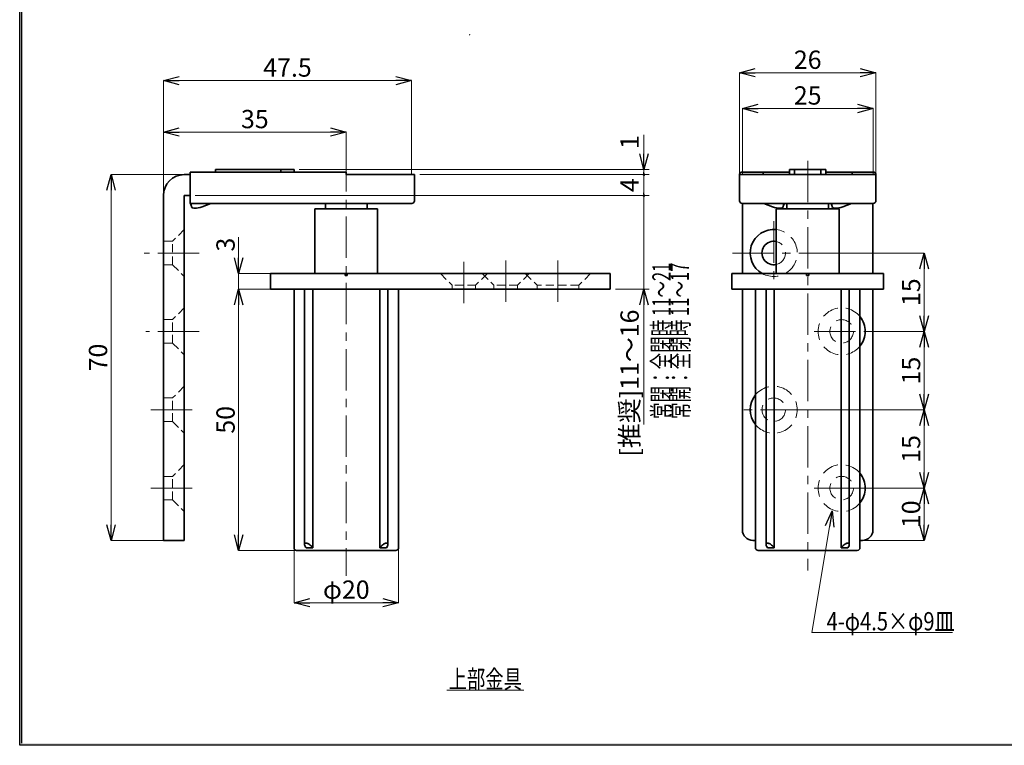
# Model space of a CAD drawing. Units: millimetres. Extents: x -188 to 188, y -138 to 138.
# Drawn here: x -188 to 0, y -138 to 1 of the extents above; entities that cross this region are included whole.
import ezdxf
from ezdxf.enums import TextEntityAlignment as Align

# ---------------------------------------------------------------- set-up
doc = ezdxf.new("R2010")
doc.units = ezdxf.units.MM
doc.header["$LTSCALE"] = 0.25
for name, pattern in [('CENTER', [50.8, 31.75, -6.35, 6.35, -6.35]), ('DASHED', [19.05, 12.7, -6.35]), ('DASHED2', [9.525, 6.35, -3.175])]:
    doc.linetypes.add(name, pattern=pattern)
doc.layers.add('ZUWAKU', color=7, linetype='Continuous')
doc.styles.add('dcStyle0', font='ＭＳ ゴシック', dxfattribs={"width": 0.75})
doc.dimstyles.new('dc_Rotated', dxfattribs={"dimtxt": 3.5, "dimasz": 3.000002, "dimexe": 1, "dimexo": 1, "dimgap": 1, "dimtad": 3, "dimdsep": 46, "dimtxsty": 'dcStyle0', "dimblk1": 'OPEN30', "dimblk2": 'OPEN30', "dimsah": 1, "dimcen": 0.09, "dimclrd": 7, "dimclre": 7, "dimclrt": 7, "dimadec": 0, "dimazin": 2, "dimtfac": 1, "dimtdec": 4, "dimtmove": 0, "dimatfit": 3, "dimfxl": 1, "dimarcsym": 0})

# ---------------------------------------------------------------- blocks, each defined once
blk = doc.blocks.new('DC_FILL_GROUP_10')
at = {"layer": 'ZUWAKU', "color": 6, "linetype": 'Continuous', "lineweight": 25}
for p, q in [((-188.4, -138.3), (-188.4, 131.5)), ((188.4, -138.3), (-188.4, -138.3))]:
    blk.add_line(p, q, dxfattribs=at)
blk = doc.blocks.new('DC_GROUP_1602BC グレビティヒンジ(指はさみ防止)_9')
at = {"layer": 'ZUWAKU'}
blk.add_hatch(color=6, dxfattribs=at).paths.add_polyline_path([(5.81, 131.5), (188.4, 131.5), (188.4, -138.3), (-188.4, -138.3), (-188.4, 131.5), (-14.19, 131.5), (-14.3, 131.1), (-188, 131.1), (-188, -137.9), (188, -137.9), (188, 131.1), (5.7, 131.1)], flags=0)
at = {"layer": 'ZUWAKU', "linetype": 'Continuous'}
blk.add_blockref('DC_FILL_GROUP_10', (0, 0), dxfattribs=at)
blk = doc.blocks.new('DC_GROUP_1602BC グレビティヒンジ(指はさみ防止)_8')
at = {"linetype": 'Continuous'}
blk.add_blockref('DC_GROUP_1602BC グレビティヒンジ(指はさみ防止)_9', (0, 0), dxfattribs=at)
blk = doc.blocks.new('DC_GROUP_1602BC グレビティヒンジ(指はさみ防止)_1')
at = {"layer": 'ZUWAKU', "color": 6, "linetype": 'Continuous', "lineweight": 25}
blk.add_line((-188, -137.9), (-188, 131.1), dxfattribs=at)
at = {"linetype": 'Continuous'}
blk.add_blockref('DC_GROUP_1602BC グレビティヒンジ(指はさみ防止)_8', (0, 0), dxfattribs=at)
blk = doc.blocks.new('DC_GROUP_1602BC グレビティヒンジ(指はさみ防止)_17')
at = {"color": 3, "linetype": 'Continuous', "lineweight": 35}
for p, q in [((-155.44, -35.33), (-155.5, -35.21)), ((-155.31, -35.43), (-155.44, -35.33)), ((-155.11, -35.48), (-155.31, -35.43)), ((-154.86, -35.5), (-155.11, -35.48)), ((-154.56, -35.48), (-154.86, -35.5)), ((-154.23, -35.43), (-154.56, -35.48)), ((-153.87, -35.33), (-154.23, -35.43)), ((-153.5, -35.21), (-153.87, -35.33))]:
    blk.add_line(p, q, dxfattribs=at)
blk = doc.blocks.new('DC_GROUP_1602BC グレビティヒンジ(指はさみ防止)_18')
at = {"color": 3, "linetype": 'Continuous', "lineweight": 35}
for p, q in [((-43.96, -35.33), (-44.33, -35.21)), ((-43.61, -35.43), (-43.96, -35.33)), ((-43.27, -35.48), (-43.61, -35.43)), ((-42.97, -35.5), (-43.27, -35.48)), ((-42.72, -35.48), (-42.97, -35.5)), ((-42.52, -35.43), (-42.72, -35.48)), ((-42.39, -35.33), (-42.52, -35.43)), ((-42.33, -35.21), (-42.39, -35.33))]:
    blk.add_line(p, q, dxfattribs=at)
blk = doc.blocks.new('DC_GROUP_1602BC グレビティヒンジ(指はさみ防止)_19')
at = {"color": 3, "linetype": 'Continuous', "lineweight": 35}
for p, q in [((-32.86, -35.33), (-32.92, -35.21)), ((-32.72, -35.43), (-32.86, -35.33)), ((-32.53, -35.48), (-32.72, -35.43)), ((-32.28, -35.5), (-32.53, -35.48)), ((-31.98, -35.48), (-32.28, -35.5)), ((-31.64, -35.43), (-31.98, -35.48)), ((-31.28, -35.33), (-31.64, -35.43)), ((-30.92, -35.21), (-31.28, -35.33))]:
    blk.add_line(p, q, dxfattribs=at)
blk = doc.blocks.new('_OPEN30')
at = {"color": 0, "linetype": 'ByBlock', "lineweight": -2}
for p, q in [((-1, 0.267949), (0, 0)), ((0, 0), (-1, -0.267949)), ((0, 0), (-1, 0))]:
    blk.add_line(p, q, dxfattribs=at)
blk = doc.blocks.new('DA_IMAGEDIMGROUP_23')
at = {"color": 7, "linetype": 'Continuous', "lineweight": 13}
for p, q in [((-160.91, -33.01), (-160.91, -20.93)), ((-160.91, -20.93), (-125.91, -20.93)), ((-125.91, -24.3), (-125.91, -20.93))]:
    blk.add_line(p, q, dxfattribs=at)
at = {"color": 7, "xscale": 3.000002807615286, "yscale": 2.999989368223643}
for p, rotation in [((-160.91, -20.93), 180), ((-125.91, -20.93), 360)]:
    blk.add_blockref('_OPEN30', p, dxfattribs=dict(at, rotation=rotation))
at = {"color": 7, "insert": (-143.41, -20.18), "char_height": 3.5, "width": 8.75, "attachment_point": 8, "style": 'dcStyle0'}
blk.add_mtext('\\T1.00;35', dxfattribs=at)
blk = doc.blocks.new('DA_IMAGEDIMGROUP_24')
at = {"color": 7, "linetype": 'Continuous', "lineweight": 13}
for p, q in [((-160.91, -33.01), (-160.91, -11.07)), ((-160.91, -11.07), (-113.41, -11.07)), ((-113.41, -29.01), (-113.41, -11.07))]:
    blk.add_line(p, q, dxfattribs=at)
at = {"color": 7, "xscale": 3.000002807615286, "yscale": 2.999989368223643}
for p, rotation in [((-160.91, -11.07), 180), ((-113.41, -11.07), 360)]:
    blk.add_blockref('_OPEN30', p, dxfattribs=dict(at, rotation=rotation))
at = {"color": 7, "insert": (-137.16, -10.32), "char_height": 3.5, "width": 13.125, "attachment_point": 8, "style": 'dcStyle0'}
blk.add_mtext('\\T1.00;47.5', dxfattribs=at)
blk = doc.blocks.new('DA_IMAGEDIMGROUP_25')
at = {"color": 7, "linetype": 'Continuous', "lineweight": 13}
for p, q in [((-146.51, -41.04), (-146.51, -48)), ((-140.47, -48), (-146.51, -48)), ((-146.51, -48), (-146.51, -51)), ((-140.47, -51), (-146.51, -51)), ((-146.51, -53.5), (-146.51, -51))]:
    blk.add_line(p, q, dxfattribs=at)
at = {"color": 7, "xscale": 3.000002807615286, "yscale": 2.999989368223643}
for p, rotation in [((-146.51, -48), 270), ((-146.51, -51), 90)]:
    blk.add_blockref('_OPEN30', p, dxfattribs=dict(at, rotation=rotation))
at = {"color": 7, "insert": (-147.26, -43.79), "char_height": 3.5, "width": 6.5625, "attachment_point": 7, "rotation": 90, "style": 'dcStyle0'}
blk.add_mtext('\\T1.00;3', dxfattribs=at)
blk = doc.blocks.new('DA_IMAGEDIMGROUP_26')
at = {"color": 7, "linetype": 'Continuous', "lineweight": 13}
for p, q in [((-140.47, -51), (-146.51, -51)), ((-146.51, -101), (-146.51, -51)), ((-135.47, -101), (-146.51, -101))]:
    blk.add_line(p, q, dxfattribs=at)
at = {"color": 7, "xscale": 3.000002807615286, "yscale": 2.999989368223643}
for p, rotation in [((-146.51, -51), 90), ((-146.51, -101), 270)]:
    blk.add_blockref('_OPEN30', p, dxfattribs=dict(at, rotation=rotation))
at = {"color": 7, "insert": (-147.26, -76), "char_height": 3.5, "width": 8.75, "attachment_point": 8, "rotation": 90, "style": 'dcStyle0'}
blk.add_mtext('\\T1.00;50', dxfattribs=at)
blk = doc.blocks.new('DA_IMAGEDIMGROUP_27')
at = {"color": 7, "linetype": 'Continuous', "lineweight": 13}
for p, q in [((-135.91, -100.56), (-135.91, -111)), ((-115.91, -100.56), (-115.91, -111)), ((-135.91, -111), (-115.91, -111))]:
    blk.add_line(p, q, dxfattribs=at)
at = {"color": 7, "xscale": 3.000002807615286, "yscale": 2.999989368223643}
for p, rotation in [((-135.91, -111), 180), ((-115.91, -111), 360)]:
    blk.add_blockref('_OPEN30', p, dxfattribs=dict(at, rotation=rotation))
at = {"color": 7, "insert": (-125.91, -110.25), "char_height": 3.5, "width": 13.125, "attachment_point": 8, "style": 'dcStyle0'}
blk.add_mtext('\\T1.00;φ20', dxfattribs=at)
blk = doc.blocks.new('DA_IMAGEDIMGROUP_28')
at = {"color": 7, "linetype": 'Continuous', "lineweight": 13}
for p, q in [((-156.97, -29.07), (-170.91, -29.07)), ((-170.91, -99.07), (-170.91, -29.07)), ((-160.97, -99.07), (-170.91, -99.07))]:
    blk.add_line(p, q, dxfattribs=at)
at = {"color": 7, "xscale": 3.000002807615286, "yscale": 2.999989368223643}
for p, rotation in [((-170.91, -29.07), 90), ((-170.91, -99.07), 270)]:
    blk.add_blockref('_OPEN30', p, dxfattribs=dict(at, rotation=rotation))
at = {"color": 7, "insert": (-171.66, -64.07), "char_height": 3.5, "width": 8.75, "attachment_point": 8, "rotation": 90, "style": 'dcStyle0'}
blk.add_mtext('\\T1.00;70', dxfattribs=at)
blk = doc.blocks.new('DA_IMAGEDIMGROUP_29')
at = {"color": 7, "linetype": 'Continuous', "lineweight": 13}
for p, q in [((-38.68, -74.07), (-15.34, -74.07)), ((-15.34, -89.07), (-15.34, -74.07)), ((-31.06, -89.07), (-15.34, -89.07))]:
    blk.add_line(p, q, dxfattribs=at)
at = {"color": 7, "xscale": 3.000002807615286, "yscale": 2.999989368223643}
for p, rotation in [((-15.34, -74.07), 90), ((-15.34, -89.07), 270)]:
    blk.add_blockref('_OPEN30', p, dxfattribs=dict(at, rotation=rotation))
at = {"color": 7, "insert": (-16.09, -81.57), "char_height": 3.5, "width": 8.75, "attachment_point": 8, "rotation": 90, "style": 'dcStyle0'}
blk.add_mtext('\\T1.00;15', dxfattribs=at)
blk = doc.blocks.new('DA_IMAGEDIMGROUP_30')
at = {"color": 7, "linetype": 'Continuous', "lineweight": 13}
for p, q in [((-24.62, -89.07), (-15.34, -89.07)), ((-15.34, -99.07), (-15.34, -89.07)), ((-27.06, -99.07), (-15.34, -99.07))]:
    blk.add_line(p, q, dxfattribs=at)
at = {"color": 7, "xscale": 3.000002807615286, "yscale": 2.999989368223643}
for p, rotation in [((-15.34, -89.07), 90), ((-15.34, -99.07), 270)]:
    blk.add_blockref('_OPEN30', p, dxfattribs=dict(at, rotation=rotation))
at = {"color": 7, "insert": (-16.09, -94.07), "char_height": 3.5, "width": 8.75, "attachment_point": 8, "rotation": 90, "style": 'dcStyle0'}
blk.add_mtext('\\T1.00;10', dxfattribs=at)
blk = doc.blocks.new('DA_IMAGEDIMGROUP_31')
at = {"color": 7, "linetype": 'Continuous', "lineweight": 13}
for p, q in [((-25.67, -59.07), (-15.34, -59.07)), ((-15.34, -74.07), (-15.34, -59.07)), ((-38.68, -74.07), (-15.34, -74.07))]:
    blk.add_line(p, q, dxfattribs=at)
at = {"color": 7, "xscale": 3.000002807615286, "yscale": 2.999989368223643}
for p, rotation in [((-15.34, -59.07), 90), ((-15.34, -74.07), 270)]:
    blk.add_blockref('_OPEN30', p, dxfattribs=dict(at, rotation=rotation))
at = {"color": 7, "insert": (-16.09, -66.57), "char_height": 3.5, "width": 8.75, "attachment_point": 8, "rotation": 90, "style": 'dcStyle0'}
blk.add_mtext('\\T1.00;15', dxfattribs=at)
blk = doc.blocks.new('DA_IMAGEDIMGROUP_32')
at = {"color": 7, "linetype": 'Continuous', "lineweight": 13}
for p, q in [((-38.57, -44.07), (-15.34, -44.07)), ((-15.34, -59.07), (-15.34, -44.07)), ((-25.67, -59.07), (-15.34, -59.07))]:
    blk.add_line(p, q, dxfattribs=at)
at = {"color": 7, "xscale": 3.000002807615286, "yscale": 2.999989368223643}
for p, rotation in [((-15.34, -44.07), 90), ((-15.34, -59.07), 270)]:
    blk.add_blockref('_OPEN30', p, dxfattribs=dict(at, rotation=rotation))
at = {"color": 7, "insert": (-16.09, -51.57), "char_height": 3.5, "width": 8.75, "attachment_point": 8, "rotation": 90, "style": 'dcStyle0'}
blk.add_mtext('\\T1.00;15', dxfattribs=at)
blk = doc.blocks.new('DA_IMAGEDIMGROUP_33')
at = {"color": 7, "linetype": 'Continuous', "lineweight": 13}
for p, q in [((-50.12, -29.01), (-50.12, -16.41)), ((-50.12, -16.41), (-25.12, -16.41)), ((-25.12, -29.01), (-25.12, -16.41))]:
    blk.add_line(p, q, dxfattribs=at)
at = {"color": 7, "xscale": 3.000002807615286, "yscale": 2.999989368223643}
for p, rotation in [((-50.12, -16.41), 180), ((-25.12, -16.41), 360)]:
    blk.add_blockref('_OPEN30', p, dxfattribs=dict(at, rotation=rotation))
at = {"color": 7, "insert": (-37.62, -15.66), "char_height": 3.5, "width": 8.75, "attachment_point": 8, "style": 'dcStyle0'}
blk.add_mtext('\\T1.00;25', dxfattribs=at)
blk = doc.blocks.new('DA_IMAGEDIMGROUP_34')
at = {"color": 7, "linetype": 'Continuous', "lineweight": 13}
for p, q in [((-50.67, -29.01), (-50.67, -9.57)), ((-50.67, -9.57), (-24.57, -9.57)), ((-24.57, -29.01), (-24.57, -9.57))]:
    blk.add_line(p, q, dxfattribs=at)
at = {"color": 7, "xscale": 3.000002807615286, "yscale": 2.999989368223643}
for p, rotation in [((-50.67, -9.57), 180), ((-24.57, -9.57), 360)]:
    blk.add_blockref('_OPEN30', p, dxfattribs=dict(at, rotation=rotation))
at = {"color": 7, "insert": (-37.62, -8.82), "char_height": 3.5, "width": 8.75, "attachment_point": 8, "style": 'dcStyle0'}
blk.add_mtext('\\T1.00;26', dxfattribs=at)
blk = doc.blocks.new('DC_GROUP_1602BC グレビティヒンジ(指はさみ防止)_29')
at = {"color": 5, "linetype": 'Continuous', "lineweight": 13}
blk.add_line((-106.66, -127.73), (-91.96, -127.73), dxfattribs=at)
at = {"color": 7, "style": 'dcStyle0', "width": 0.769231}
blk.add_text('上部金具', height=3.5, dxfattribs=at).set_placement((-106.31, -127.38), (-92.31, -127.38), align=Align.FIT)
blk = doc.blocks.new('DC_GROUP_1602BC グレビティヒンジ(指はさみ防止)_32')
at = {"color": 7, "linetype": 'Continuous', "lineweight": 13}
blk.add_line((-9.92, -116.72), (-36.85, -116.72), dxfattribs=at)
at = {"color": 7, "style": 'dcStyle0', "width": 0.769231}
blk.add_text('4-φ4.5×φ9皿', height=3.5, dxfattribs=at).set_placement((-34, -116.31), (-9.5, -116.31), align=Align.FIT)
blk = doc.blocks.new('DC_GROUP_1602BC グレビティヒンジ(指はさみ防止)_33')
at = {"color": 7, "linetype": 'Continuous', "lineweight": 13}
blk.add_line((-32.94, -93.43), (-36.85, -116.72), dxfattribs=at)
at = {"color": 7, "xscale": 3.000002807615286, "yscale": 2.999989368223643, "rotation": 80.48214576776772}
blk.add_blockref('_OPEN30', (-32.94, -93.43), dxfattribs=at)
blk = doc.blocks.new('*D88')
at = {"color": 7, "linetype": 'Continuous', "lineweight": 13}
for p, q in [((-154.81, -33.07), (-67.95, -33.07)), ((-68.95, -51), (-68.95, -33.07)), ((-74.41, -51), (-67.95, -51)), ((-68.95, -76.89), (-68.95, -51))]:
    blk.add_line(p, q, dxfattribs=at)
at = {"color": 7, "xscale": 3.000002807615286, "yscale": 2.999989368223643, "rotation": 90}
blk.add_blockref('_OPEN30', (-68.95, -51), dxfattribs=at)
at = {"color": 7, "insert": (-69.95, -54.89), "char_height": 3.5, "width": 30.625, "attachment_point": 9, "rotation": 90, "style": 'dcStyle0'}
blk.add_mtext('\\T1.00;[推奨]11～16', dxfattribs=at)
blk = doc.blocks.new('_DOT')
at = {"color": 0, "linetype": 'ByBlock', "lineweight": -2}
blk.add_line((-0.5, 0), (-1, 0), dxfattribs=at)
at = {"color": 0, "linetype": 'ByBlock', "const_width": 0.5}
blk.add_lwpolyline([(-0.25, 0, 1), (0.25, 0, 1)], format="xyb", close=True, dxfattribs=at)
blk = doc.blocks.new('*D89')
at = {"color": 7, "linetype": 'Continuous', "lineweight": 13}
for p, q in [((-111.86, -29.07), (-67.95, -29.07)), ((-68.95, -33.07), (-68.95, -29.07)), ((-154.81, -33.07), (-67.95, -33.07))]:
    blk.add_line(p, q, dxfattribs=at)
at = {"color": 7, "xscale": 0.5, "yscale": 0.5, "rotation": 270}
blk.add_blockref('_DOT', (-68.95, -33.07), dxfattribs=at)
at = {"color": 7, "insert": (-69.95, -31.07), "char_height": 3.5, "width": 6.5625, "attachment_point": 8, "rotation": 90, "style": 'dcStyle0'}
blk.add_mtext('\\T1.00;4', dxfattribs=at)
blk = doc.blocks.new('*D90')
at = {"color": 7, "linetype": 'Continuous', "lineweight": 13}
for p, q in [((-68.95, -21.42), (-68.95, -28.07)), ((-134.91, -28.07), (-67.95, -28.07)), ((-68.95, -29.07), (-68.95, -28.07)), ((-111.86, -29.07), (-67.95, -29.07))]:
    blk.add_line(p, q, dxfattribs=at)
at = {"color": 7, "rotation": 270}
for name, p, xscale, yscale in [('_OPEN30', (-68.95, -28.07), 3.000002807615286, 2.999989368223643), ('_DOT', (-68.95, -29.07), 0.5, 0.5)]:
    blk.add_blockref(name, p, dxfattribs=dict(at, xscale=xscale, yscale=yscale))
at = {"color": 7, "insert": (-69.95, -24.17), "char_height": 3.5, "width": 6.5625, "attachment_point": 7, "rotation": 90, "style": 'dcStyle0'}
blk.add_mtext('\\T1.00;1', dxfattribs=at)
blk = doc.blocks.new('DC_GROUP_1602BC グレビティヒンジ(指はさみ防止)_34')
at = {"color": 7, "style": 'dcStyle0', "width": 0.692308}
for s, p, p2 in [('常閉：全閉時 11～21', (-63.85, -75.85), (-63.85, -45.92)), ('常開：全閉時 11～17', (-60.35, -75.85), (-60.35, -45.92))]:
    blk.add_text(s, height=3.5, rotation=90, dxfattribs=at).set_placement(p, p2, align=Align.FIT)

msp = doc.modelspace()

# ---------------------------------------------------------------- linework, layer by layer
at = {"color": 7, "linetype": 'CENTER', "lineweight": 13}
for p, q in [((-102.244, -2.166), (-102.356, -2.391)), ((-125.908, -24.361), (-125.908, -105.858)), ((-37.625, -26.407), (-37.625, -104.82)), ((-44.125, -37.989), (-44.125, -49.455)), ((-154.037, -44.068), (-164.563, -44.068)), ((-52.014, -44.068), (-38.633, -44.068)), ((-103.408, -45.747), (-103.408, -54.747)), ((-95.408, -45.497), (-95.408, -54.497)), ((-85.408, -45.497), (-85.408, -54.497)), ((-31.125, -54.12), (-31.125, -63.963)), ((-154.037, -59.068), (-164.234, -59.068)), ((-36.409, -59.068), (-25.737, -59.068)), ((-44.125, -68.662), (-44.125, -79.011)), ((-155.394, -74.068), (-164.234, -74.068)), ((-38.744, -74.068), (-50.749, -74.068)), ((-31.125, -83.809), (-31.125, -94.133)), ((-155.394, -89.068), (-164.234, -89.068)), ((-36.409, -89.068), (-24.687, -89.068))]:
    msp.add_line(p, q, dxfattribs=at)
at = {"color": 3, "linetype": 'Continuous', "lineweight": 35}
for p, q in [((-150.908, -28.068), (-150.908, -28.568)), ((-150.908, -28.068), (-149.821, -28.068)), ((-149.821, -28.068), (-138.408, -28.068)), ((-138.408, -28.068), (-138.408, -28.568)), ((-138.408, -28.068), (-135.908, -28.068)), ((-135.908, -28.568), (-135.908, -28.068)), ((-41.125, -28.068), (-41.125, -28.568)), ((-41.125, -28.068), (-41.121, -28.068)), ((-41.121, -28.068), (-40.125, -28.068)), ((-40.125, -28.068), (-40.125, -29.068)), ((-40.125, -28.068), (-35.125, -28.068)), ((-35.125, -28.068), (-35.125, -29.068)), ((-35.125, -28.068), (-34.128, -28.068)), ((-34.128, -28.068), (-34.125, -28.068)), ((-34.125, -28.568), (-34.125, -28.068)), ((-156.908, -29.068), (-155.808, -29.068)), ((-155.808, -28.568), (-125.908, -28.568)), ((-155.808, -29.068), (-155.808, -28.568)), ((-155.808, -29.068), (-155.808, -34.068)), ((-125.908, -28.568), (-125.908, -29.068)), ((-125.908, -29.068), (-112.858, -29.068)), ((-112.858, -34.068), (-112.858, -29.068)), ((-50.675, -29.068), (-50.675, -34.068)), ((-50.675, -29.068), (-24.575, -29.068)), ((-50.175, -28.568), (-46.125, -28.568)), ((-46.125, -28.568), (-46.125, -29.068)), ((-46.125, -28.568), (-41.125, -28.568)), ((-41.125, -28.568), (-41.125, -29.068)), ((-34.125, -28.568), (-34.125, -29.068)), ((-34.125, -28.568), (-29.125, -28.568)), ((-29.125, -28.568), (-29.125, -29.068)), ((-29.125, -28.568), (-25.075, -28.568)), ((-24.575, -29.068), (-24.575, -34.068)), ((-160.908, -97.068), (-160.908, -33.068)), ((-155.808, -33.068), (-156.908, -33.068)), ((-156.908, -33.068), (-156.908, -97.068)), ((-155.808, -34.568), (-155.808, -34.068)), ((-125.908, -34.568), (-155.808, -34.568)), ((-155.678, -34.776), (-155.717, -34.568)), ((-155.663, -34.825), (-155.678, -34.776)), ((-155.663, -34.825), (-155.487, -35.258)), ((-155.501, -35.209), (-155.623, -34.568)), ((-151.808, -34.568), (-153.501, -35.209)), ((-131.908, -35.601), (-131.908, -47.997)), ((-119.908, -35.601), (-131.908, -35.601)), ((-129.908, -34.568), (-129.908, -35.601)), ((-113.358, -34.568), (-125.908, -34.568)), ((-121.908, -35.601), (-121.908, -34.568)), ((-119.908, -47.997), (-119.908, -35.601)), ((-25.075, -34.568), (-50.175, -34.568)), ((-50.125, -34.568), (-50.125, -47.997)), ((-44.331, -35.209), (-46.025, -34.568)), ((-43.625, -35.601), (-43.625, -47.997)), ((-31.625, -35.601), (-43.625, -35.601)), ((-42.346, -35.258), (-42.169, -34.825)), ((-42.21, -34.568), (-42.331, -35.209)), ((-42.154, -34.776), (-42.169, -34.825)), ((-42.115, -34.568), (-42.154, -34.776)), ((-41.625, -34.568), (-41.625, -35.601)), ((-33.625, -35.601), (-33.625, -34.568)), ((-33.095, -34.776), (-33.134, -34.568)), ((-33.08, -34.825), (-33.095, -34.776)), ((-33.08, -34.825), (-32.903, -35.258)), ((-32.918, -35.209), (-33.039, -34.568)), ((-31.625, -47.997), (-31.625, -35.601)), ((-29.225, -34.568), (-30.918, -35.209)), ((-25.125, -34.568), (-25.125, -47.997)), ((-140.408, -48.397), (-140.408, -50.997)), ((-140.408, -48.397), (-140.406, -48.397)), ((-75.408, -47.997), (-140.406, -47.997)), ((-140.406, -48.397), (-140.406, -47.997)), ((-126.108, -48.397), (-126.108, -47.997)), ((-125.708, -47.997), (-126.108, -47.997)), ((-126.108, -48.397), (-125.908, -48.397)), ((-125.908, -48.397), (-125.708, -48.397)), ((-125.708, -48.397), (-125.708, -47.997)), ((-75.408, -47.997), (-75.408, -50.997)), ((-52.125, -50.997), (-52.125, -47.997)), ((-52.125, -47.997), (-23.125, -47.997)), ((-37.825, -48.397), (-37.825, -47.997)), ((-37.825, -47.997), (-37.425, -47.997)), ((-37.825, -48.397), (-37.425, -48.397)), ((-37.425, -48.397), (-37.425, -47.997)), ((-23.125, -47.997), (-23.125, -50.997)), ((-75.408, -50.997), (-140.408, -50.997)), ((-135.908, -50.997), (-135.908, -100.497)), ((-133.879, -50.997), (-133.879, -99.849)), ((-132.314, -50.997), (-132.314, -100.497)), ((-119.501, -50.997), (-119.501, -100.497)), ((-117.937, -99.842), (-117.937, -50.997)), ((-115.908, -100.497), (-115.908, -50.997)), ((-23.125, -50.997), (-52.125, -50.997)), ((-50.125, -50.997), (-50.125, -97.068)), ((-47.625, -50.997), (-47.625, -100.497)), ((-45.596, -50.997), (-45.596, -99.849)), ((-44.031, -50.997), (-44.031, -100.497)), ((-31.218, -50.997), (-31.218, -100.497)), ((-29.654, -99.842), (-29.654, -50.997)), ((-27.625, -100.497), (-27.625, -50.997)), ((-25.125, -50.997), (-25.125, -97.068)), ((-160.908, -99.068), (-160.908, -97.068)), ((-156.908, -97.068), (-156.908, -99.068)), ((-156.908, -99.068), (-160.908, -99.068)), ((-47.625, -99.068), (-48.125, -99.068)), ((-27.125, -99.068), (-27.625, -99.068)), ((-125.908, -100.997), (-135.408, -100.997)), ((-133.586, -100.497), (-132.314, -100.497)), ((-116.408, -100.997), (-125.908, -100.997)), ((-119.501, -100.497), (-118.23, -100.497)), ((-47.125, -100.997), (-28.125, -100.997)), ((-45.303, -100.497), (-44.031, -100.497)), ((-31.218, -100.497), (-29.946, -100.497))]:
    msp.add_line(p, q, dxfattribs=at)
at = {"color": 7, "linetype": 'DASHED2', "lineweight": 13}
for p, q in [((-156.908, -39.568), (-159.158, -41.818)), ((-159.158, -41.818), (-160.908, -41.818)), ((-159.158, -46.318), (-159.158, -41.818)), ((-160.908, -46.318), (-159.158, -46.318)), ((-159.158, -46.318), (-156.908, -48.568)), ((-107.908, -47.997), (-105.658, -50.247)), ((-98.908, -47.997), (-101.158, -50.247)), ((-99.908, -47.997), (-97.658, -50.247)), ((-90.908, -47.997), (-93.158, -50.247)), ((-91.658, -47.997), (-89.408, -50.247)), ((-79.158, -47.997), (-81.408, -50.247)), ((-105.658, -50.997), (-105.658, -50.247)), ((-101.158, -50.247), (-105.658, -50.247)), ((-101.158, -50.247), (-101.158, -50.997)), ((-97.658, -50.997), (-97.658, -50.247)), ((-93.158, -50.247), (-97.658, -50.247)), ((-93.158, -50.247), (-93.158, -50.997)), ((-89.408, -50.997), (-89.408, -50.247)), ((-81.408, -50.247), (-89.408, -50.247)), ((-81.408, -50.247), (-81.408, -50.997)), ((-156.908, -54.568), (-159.158, -56.818)), ((-159.158, -56.818), (-160.908, -56.818)), ((-159.158, -61.318), (-159.158, -56.818)), ((-160.908, -61.318), (-159.158, -61.318)), ((-159.158, -61.318), (-156.908, -63.568)), ((-156.908, -69.568), (-159.158, -71.818)), ((-159.158, -71.818), (-160.908, -71.818)), ((-159.158, -76.318), (-159.158, -71.818)), ((-160.908, -76.318), (-159.158, -76.318)), ((-159.158, -76.318), (-156.908, -78.568)), ((-156.908, -84.568), (-159.158, -86.818)), ((-159.158, -86.818), (-160.908, -86.818)), ((-159.158, -91.318), (-159.158, -86.818)), ((-160.908, -91.318), (-159.158, -91.318)), ((-159.158, -91.318), (-156.908, -93.568))]:
    msp.add_line(p, q, dxfattribs=at)
at = {"color": 7, "linetype": 'DASHED', "lineweight": 13}
for centre in [(-31.125, -59.068), (-44.125, -74.068), (-31.125, -89.068)]:
    msp.add_circle(centre, 2.25, dxfattribs=at)
at = {"color": 3, "linetype": 'Continuous', "lineweight": 35}
for centre, radius, start, end in [((-156.908, -33.068), 4, 90, 180), ((-50.175, -29.068), 0.5, 90, 180), ((-25.075, -29.068), 0.5, 0, 90), ((-113.358, -34.068), 0.5, 270, 0), ((-50.175, -34.068), 0.5, 180, 270), ((-25.075, -34.068), 0.5, 270, 0), ((-44.125, -44.068), 4.5, 83.62063, 240.83808), ((-44.125, -44.068), 2.25, 77.16041, 282.83959), ((-31.125, -59.068), 4.5, 0, 38.94244), ((-31.125, -59.068), 4.5, 321.05756, 0), ((-44.125, -74.068), 4.5, 141.05756, 218.94244), ((-31.125, -89.068), 4.5, 0, 38.94244), ((-31.125, -89.068), 4.5, 321.05756, 0), ((-48.125, -97.068), 2, 180, 270), ((-27.125, -97.068), 2, 270, 0), ((-135.408, -100.497), 0.5, 180, 270), ((-116.408, -100.497), 0.5, 270, 0), ((-47.125, -100.497), 0.5, 180, 270), ((-28.125, -100.497), 0.5, 270, 0)]:
    msp.add_arc(centre, radius, start, end, dxfattribs=at)
at = {"color": 7, "linetype": 'DASHED', "lineweight": 13}
for centre, radius, start, end in [((-44.125, -44.068), 4.5, 240.83808, 83.62063), ((-44.125, -44.068), 2.25, 282.83959, 77.16041), ((-31.125, -59.068), 4.5, 38.94244, 321.05756), ((-44.125, -74.068), 4.5, 218.94244, 141.05756), ((-31.125, -89.068), 4.5, 38.94244, 321.05756)]:
    msp.add_arc(centre, radius, start, end, dxfattribs=at)
at = {"color": 3, "linetype": 'Continuous', "lineweight": 35}
for points, knots in [([(-132.314, -100.497), (-132.42, -100.361), (-132.601, -100.127), (-132.944, -99.854), (-133.227, -99.692), (-133.467, -99.607), (-133.657, -99.588), (-133.789, -99.63), (-133.875, -99.729), (-133.89, -99.914), (-133.797, -100.185), (-133.655, -100.395), (-133.586, -100.497)], [0, 0, 0, 0, 0.1653735, 0.2827395, 0.3717233, 0.4435999, 0.5158185, 0.5804908, 0.6469876, 0.7445407, 0.8764579, 1, 1, 1, 1]), ([(-118.23, -100.497), (-118.14, -100.361), (-117.986, -100.127), (-117.921, -99.854), (-117.958, -99.692), (-118.067, -99.607), (-118.228, -99.588), (-118.425, -99.63), (-118.662, -99.729), (-118.958, -99.914), (-119.267, -100.185), (-119.425, -100.395), (-119.501, -100.497)], [0, 0, 0, 0, 0.1653735, 0.2827395, 0.3717233, 0.4435999, 0.5158185, 0.5804908, 0.6469876, 0.7445407, 0.8764579, 1, 1, 1, 1]), ([(-44.031, -100.497), (-44.137, -100.361), (-44.317, -100.127), (-44.66, -99.854), (-44.944, -99.692), (-45.184, -99.607), (-45.373, -99.588), (-45.506, -99.63), (-45.591, -99.729), (-45.607, -99.914), (-45.514, -100.185), (-45.372, -100.395), (-45.303, -100.497)], [0, 0, 0, 0, 0.16537355, 0.28273954, 0.37172325, 0.44359992, 0.51581847, 0.58049083, 0.64698763, 0.74454067, 0.87645794, 1, 1, 1, 1]), ([(-29.946, -100.497), (-29.856, -100.361), (-29.703, -100.127), (-29.638, -99.854), (-29.675, -99.692), (-29.784, -99.607), (-29.945, -99.588), (-30.142, -99.63), (-30.378, -99.729), (-30.675, -99.914), (-30.984, -100.185), (-31.142, -100.395), (-31.218, -100.497)], [0, 0, 0, 0, 0.16537355, 0.28273954, 0.37172325, 0.44359992, 0.51581847, 0.58049083, 0.64698763, 0.74454067, 0.87645794, 1, 1, 1, 1])]:
    msp.add_open_spline(points, degree=3, knots=knots, dxfattribs=at)

# ---------------------------------------------------------------- block references
at = {"linetype": 'Continuous'}
for name in ['DC_GROUP_1602BC グレビティヒンジ(指はさみ防止)_1', 'DA_IMAGEDIMGROUP_34', 'DA_IMAGEDIMGROUP_24', 'DA_IMAGEDIMGROUP_33', 'DA_IMAGEDIMGROUP_23', 'DA_IMAGEDIMGROUP_28', 'DC_GROUP_1602BC グレビティヒンジ(指はさみ防止)_17', 'DC_GROUP_1602BC グレビティヒンジ(指はさみ防止)_18', 'DC_GROUP_1602BC グレビティヒンジ(指はさみ防止)_19', 'DA_IMAGEDIMGROUP_25', 'DA_IMAGEDIMGROUP_32', 'DC_GROUP_1602BC グレビティヒンジ(指はさみ防止)_34', 'DA_IMAGEDIMGROUP_26', 'DA_IMAGEDIMGROUP_31', 'DA_IMAGEDIMGROUP_29', 'DA_IMAGEDIMGROUP_30', 'DC_GROUP_1602BC グレビティヒンジ(指はさみ防止)_33', 'DA_IMAGEDIMGROUP_27', 'DC_GROUP_1602BC グレビティヒンジ(指はさみ防止)_32', 'DC_GROUP_1602BC グレビティヒンジ(指はさみ防止)_29']:
    msp.add_blockref(name, (0, 0), dxfattribs=at)

# ---------------------------------------------------------------- dimensions: what is measured, and where the dimension line sits
at = {"linetype": 'Continuous', "lineweight": 13}
for base, p1, p2, picture, middle in [((-68.955, -28.068), (-112.858, -29.068), (-135.908, -28.068), '*D90', (-68.955, -23.295)), ((-68.955, -29.068), (-155.808, -33.068), (-112.858, -29.068), '*D89', (-68.955, -31.068))]:
    dim = msp.add_linear_dim(base=base, p1=p1, p2=p2, angle=90, dimstyle='dc_Rotated', override={"dimtxt": 3.5, "dimasz": 0.5, "dimexe": 1, "dimexo": 1, "dimgap": 1, "dimtad": 3, "dimtih": 0, "dimtoh": 0, "dimdec": 2, "dimzin": 8, "dimtxsty": 'dcStyle0', "dimblk1": 'DOT', "dimblk2": 'DOT', "dimsah": 1, "dimclrd": 7, "dimclre": 7, "dimclrt": 7, "dimazin": 2, "dimtofl": 1, "dimtolj": 0, "dimtzin": 8, "dimarcsym": 1}, dxfattribs=at)
    dim.commit()
    dim.dimension.update_dxf_attribs({"geometry": picture, "text_midpoint": middle, "dimtype": 160})
dim = msp.add_linear_dim(base=(-68.955, -33.068), p1=(-75.408, -50.997), p2=(-155.808, -33.068), angle=90, text='[推奨]11～16', dimstyle='dc_Rotated', override={"dimtxt": 3.5, "dimasz": 3.000002, "dimexe": 1, "dimexo": 1, "dimgap": 1, "dimtad": 3, "dimtih": 0, "dimtoh": 0, "dimdec": 2, "dimzin": 8, "dimtxsty": 'dcStyle0', "dimblk1": 'OPEN30', "dimblk2": 'OPEN30', "dimsah": 1, "dimclrd": 7, "dimclre": 7, "dimclrt": 7, "dimazin": 2, "dimtofl": 1, "dimtolj": 0, "dimtzin": 8, "dimarcsym": 1}, dxfattribs=at)
dim.commit()
dim.dimension.update_dxf_attribs({"geometry": '*D88', "text_midpoint": (-68.955, -65.395), "dimtype": 160})

doc.saveas('drawing.dxf')
